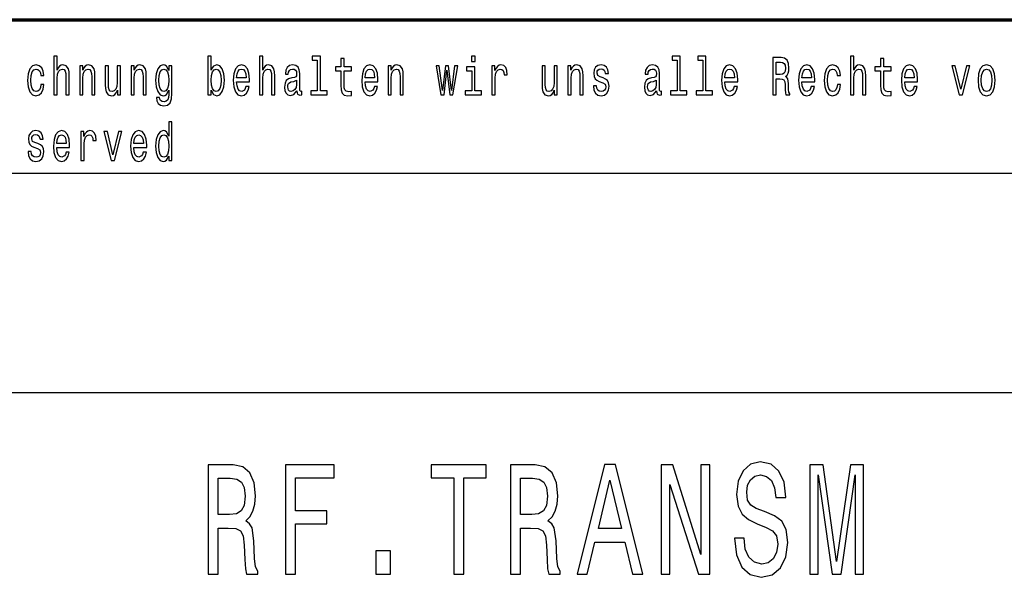
# Model space of a CAD drawing. Extents: x 0 to 420, y 0 to 297.
# Drawn here: x 352 to 397, y 30 to 55 of the extents above; entities that cross this region are included whole.
import ezdxf

# ---------------------------------------------------------------- set-up
doc = ezdxf.new("R2010")
doc.units = 0

msp = doc.modelspace()

# ---------------------------------------------------------------- linework, layer by layer
at = {"color": 7, "lineweight": 70}
msp.add_line((235, 55), (415, 55), dxfattribs=at)
at = {"color": 7, "lineweight": 25}
for p, q in [((336, 48), (415, 48)), ((235, 38), (415, 38))]:
    msp.add_line(p, q, dxfattribs=at)
for points in [[(353.575, 51.578), (353.722, 51.578), (353.722, 52.337), (353.737, 52.511), (353.785, 52.639), (353.86, 52.717), (353.96, 52.747), (354.04, 52.722), (354.09, 52.656), (354.115, 52.546), (354.123, 52.399), (354.123, 51.578), (354.27, 51.578), (354.27, 52.443), (354.263, 52.617), (354.233, 52.761), (354.135, 52.894), (353.982, 52.94), (353.898, 52.923), (353.827, 52.876), (353.767, 52.803), (353.722, 52.702), (353.722, 53.337), (353.575, 53.337)], [(360.75, 51.781), (360.858, 51.593), (361.006, 51.532), (361.146, 51.578), (361.258, 51.718), (361.328, 51.941), (361.355, 52.237), (361.328, 52.533), (361.256, 52.754), (361.146, 52.891), (361.006, 52.94), (360.86, 52.876), (360.8, 52.798), (360.75, 52.693), (360.75, 53.337), (360.603, 53.337), (360.603, 51.578), (360.75, 51.578)], [(362.957, 51.578), (363.104, 51.578), (363.104, 52.337), (363.119, 52.511), (363.167, 52.639), (363.242, 52.717), (363.342, 52.747), (363.422, 52.722), (363.472, 52.656), (363.497, 52.546), (363.505, 52.399), (363.505, 51.578), (363.652, 51.578), (363.652, 52.443), (363.645, 52.617), (363.615, 52.761), (363.517, 52.894), (363.364, 52.94), (363.28, 52.923), (363.209, 52.876), (363.149, 52.803), (363.104, 52.702), (363.104, 53.337), (362.957, 53.337)], [(365.594, 53.156), (365.594, 51.759), (365.293, 51.759), (365.293, 51.578), (366.041, 51.578), (366.041, 51.759), (365.741, 51.759), (365.741, 53.337), (365.364, 53.337), (365.364, 53.156)], [(366.672, 52.666), (366.672, 52.007), (366.682, 51.794), (366.729, 51.647), (366.822, 51.561), (366.98, 51.532), (367.153, 51.544), (367.153, 51.73), (367.027, 51.715), (366.912, 51.735), (366.85, 51.796), (366.824, 51.899), (366.819, 52.044), (366.819, 52.666), (367.153, 52.666), (367.153, 52.849), (366.819, 52.849), (366.819, 53.234), (366.672, 53.234), (366.672, 52.849), (366.419, 52.849), (366.419, 52.666)], [(372.792, 53.337), (372.637, 53.337), (372.637, 53.092), (372.792, 53.092)], [(382.013, 53.156), (382.013, 51.759), (381.711, 51.759), (381.711, 51.578), (382.459, 51.578), (382.459, 51.759), (382.159, 51.759), (382.159, 53.337), (381.783, 53.337), (381.783, 53.156)], [(383.186, 53.156), (383.186, 51.759), (382.884, 51.759), (382.884, 51.578), (383.632, 51.578), (383.632, 51.759), (383.332, 51.759), (383.332, 53.337), (382.956, 53.337), (382.956, 53.156)], [(386.386, 51.578), (386.541, 51.578), (386.541, 52.296), (386.699, 52.296), (386.815, 52.288), (386.889, 52.254), (386.929, 52.173), (386.945, 52.029), (386.954, 51.808), (386.964, 51.664), (386.984, 51.578), (387.159, 51.578), (387.159, 51.625), (387.12, 51.693), (387.107, 51.821), (387.095, 52.095), (387.067, 52.298), (387.029, 52.362), (386.969, 52.409), (387.035, 52.47), (387.082, 52.555), (387.112, 52.663), (387.122, 52.793), (387.099, 52.999), (387.032, 53.153), (386.922, 53.246), (386.772, 53.278), (386.386, 53.278)], [(386.729, 53.07), (386.83, 53.055), (386.902, 53.009), (386.947, 52.923), (386.962, 52.788), (386.945, 52.646), (386.9, 52.56), (386.824, 52.516), (386.719, 52.504), (386.541, 52.504), (386.541, 53.07)], [(389.931, 51.578), (390.077, 51.578), (390.077, 52.337), (390.092, 52.511), (390.14, 52.639), (390.215, 52.717), (390.315, 52.747), (390.395, 52.722), (390.445, 52.656), (390.47, 52.546), (390.479, 52.399), (390.479, 51.578), (390.625, 51.578), (390.625, 52.443), (390.618, 52.617), (390.589, 52.761), (390.49, 52.894), (390.337, 52.94), (390.254, 52.923), (390.182, 52.876), (390.122, 52.803), (390.077, 52.702), (390.077, 53.337), (389.931, 53.337)], [(391.3, 52.666), (391.3, 52.007), (391.31, 51.794), (391.357, 51.647), (391.45, 51.561), (391.608, 51.532), (391.781, 51.544), (391.781, 51.73), (391.655, 51.715), (391.54, 51.735), (391.478, 51.796), (391.451, 51.899), (391.446, 52.044), (391.446, 52.666), (391.781, 52.666), (391.781, 52.849), (391.446, 52.849), (391.446, 53.234), (391.3, 53.234), (391.3, 52.849), (391.047, 52.849), (391.047, 52.666)], [(352.972, 52.457), (353.117, 52.457), (353.087, 52.653), (353.015, 52.808), (352.904, 52.903), (352.759, 52.94), (352.599, 52.891), (352.477, 52.754), (352.401, 52.531), (352.374, 52.232), (352.399, 51.936), (352.474, 51.715), (352.592, 51.578), (352.754, 51.532), (352.897, 51.568), (353.009, 51.671), (353.085, 51.833), (353.119, 52.048), (352.979, 52.048), (352.954, 51.911), (352.907, 51.808), (352.84, 51.745), (352.759, 51.725), (352.657, 51.757), (352.584, 51.855), (352.539, 52.014), (352.524, 52.239), (352.539, 52.46), (352.586, 52.619), (352.661, 52.717), (352.759, 52.751), (352.845, 52.729), (352.91, 52.673), (352.954, 52.58)], [(354.748, 51.578), (354.894, 51.578), (354.894, 52.337), (354.909, 52.511), (354.958, 52.639), (355.033, 52.717), (355.133, 52.747), (355.213, 52.722), (355.263, 52.656), (355.288, 52.546), (355.296, 52.399), (355.296, 51.578), (355.443, 51.578), (355.443, 52.443), (355.436, 52.617), (355.406, 52.761), (355.308, 52.894), (355.154, 52.94), (355.069, 52.923), (354.998, 52.876), (354.936, 52.798), (354.888, 52.693), (354.888, 52.894), (354.748, 52.894)], [(356.61, 52.894), (356.464, 52.894), (356.464, 52.134), (356.447, 51.958), (356.399, 51.83), (356.324, 51.752), (356.225, 51.728), (356.147, 51.747), (356.097, 51.806), (356.069, 51.906), (356.062, 52.048), (356.062, 52.894), (355.916, 52.894), (355.916, 52.029), (355.921, 51.855), (355.952, 51.71), (356.049, 51.578), (356.204, 51.532), (356.287, 51.549), (356.359, 51.593), (356.42, 51.669), (356.47, 51.779), (356.47, 51.578), (356.61, 51.578)], [(357.093, 51.578), (357.24, 51.578), (357.24, 52.337), (357.255, 52.511), (357.303, 52.639), (357.378, 52.717), (357.478, 52.747), (357.558, 52.722), (357.608, 52.656), (357.633, 52.546), (357.641, 52.399), (357.641, 51.578), (357.788, 51.578), (357.788, 52.443), (357.781, 52.617), (357.751, 52.761), (357.653, 52.894), (357.5, 52.94), (357.415, 52.923), (357.343, 52.876), (357.282, 52.798), (357.233, 52.693), (357.233, 52.894), (357.093, 52.894)], [(358.962, 51.637), (358.962, 52.894), (358.823, 52.894), (358.823, 52.68), (358.708, 52.874), (358.638, 52.923), (358.559, 52.94), (358.418, 52.891), (358.308, 52.754), (358.236, 52.533), (358.211, 52.237), (358.236, 51.938), (358.308, 51.718), (358.418, 51.578), (358.559, 51.532), (358.639, 51.549), (358.706, 51.593), (358.823, 51.779), (358.823, 51.593), (358.809, 51.446), (358.773, 51.34), (358.703, 51.279), (358.598, 51.257), (358.506, 51.272), (358.441, 51.309), (358.403, 51.372), (358.391, 51.458), (358.25, 51.458), (358.25, 51.448), (358.271, 51.292), (358.338, 51.174), (358.444, 51.098), (358.589, 51.071), (358.763, 51.108), (358.877, 51.211), (358.942, 51.389)], [(358.363, 52.237), (358.378, 52.455), (358.423, 52.617), (358.493, 52.712), (358.586, 52.747), (358.684, 52.712), (358.758, 52.617), (358.803, 52.455), (358.819, 52.237), (358.803, 52.014), (358.758, 51.855), (358.684, 51.757), (358.586, 51.725), (358.493, 51.757), (358.423, 51.855), (358.378, 52.017)], [(361.205, 52.237), (361.188, 52.017), (361.143, 51.855), (361.071, 51.757), (360.981, 51.725), (360.883, 51.757), (360.812, 51.855), (360.767, 52.014), (360.752, 52.237), (360.767, 52.457), (360.812, 52.617), (360.883, 52.712), (360.981, 52.747), (361.071, 52.712), (361.143, 52.614), (361.188, 52.455)], [(361.913, 52.173), (362.499, 52.173), (362.501, 52.274), (362.474, 52.555), (362.401, 52.766), (362.284, 52.894), (362.129, 52.94), (361.978, 52.891), (361.861, 52.754), (361.786, 52.531), (361.759, 52.237), (361.784, 51.936), (361.859, 51.715), (361.974, 51.578), (362.124, 51.532), (362.254, 51.563), (362.361, 51.647), (362.439, 51.779), (362.484, 51.955), (362.339, 51.955), (362.309, 51.857), (362.266, 51.784), (362.143, 51.725), (362.048, 51.752), (361.976, 51.838), (361.929, 51.977), (361.913, 52.166)], [(361.913, 52.355), (361.931, 52.524), (361.976, 52.649), (362.044, 52.724), (362.134, 52.751), (362.223, 52.724), (362.291, 52.649), (362.332, 52.524), (362.347, 52.355)], [(364.661, 51.75), (364.661, 51.742), (364.67, 51.659), (364.695, 51.6), (364.8, 51.554), (364.881, 51.573), (364.881, 51.74), (364.846, 51.732), (364.8, 51.764), (364.791, 51.862), (364.791, 52.543), (364.771, 52.717), (364.713, 52.84), (364.611, 52.913), (364.468, 52.94), (364.328, 52.911), (364.225, 52.827), (364.16, 52.698), (364.138, 52.526), (364.138, 52.511), (364.27, 52.511), (364.282, 52.614), (364.318, 52.688), (364.378, 52.732), (364.463, 52.749), (364.545, 52.737), (364.603, 52.7), (364.638, 52.636), (364.65, 52.548), (364.643, 52.445), (364.616, 52.394), (364.55, 52.369), (364.425, 52.35), (364.282, 52.306), (364.18, 52.227), (364.12, 52.105), (364.102, 51.923), (364.118, 51.762), (364.17, 51.642), (364.253, 51.566), (364.368, 51.539), (364.523, 51.59)], [(367.776, 52.173), (368.363, 52.173), (368.364, 52.274), (368.338, 52.555), (368.265, 52.766), (368.148, 52.894), (367.993, 52.94), (367.841, 52.891), (367.725, 52.754), (367.65, 52.531), (367.623, 52.237), (367.648, 51.936), (367.723, 51.715), (367.838, 51.578), (367.988, 51.532), (368.118, 51.563), (368.225, 51.647), (368.303, 51.779), (368.348, 51.955), (368.203, 51.955), (368.173, 51.857), (368.13, 51.784), (368.006, 51.725), (367.911, 51.752), (367.84, 51.838), (367.793, 51.977), (367.776, 52.166)], [(367.776, 52.355), (367.795, 52.524), (367.84, 52.649), (367.908, 52.724), (367.998, 52.751), (368.086, 52.724), (368.155, 52.649), (368.196, 52.524), (368.211, 52.355)], [(368.821, 51.578), (368.968, 51.578), (368.968, 52.337), (368.983, 52.511), (369.031, 52.639), (369.106, 52.717), (369.206, 52.747), (369.286, 52.722), (369.336, 52.656), (369.361, 52.546), (369.369, 52.399), (369.369, 51.578), (369.516, 51.578), (369.516, 52.443), (369.509, 52.617), (369.479, 52.761), (369.381, 52.894), (369.227, 52.94), (369.142, 52.923), (369.071, 52.876), (369.009, 52.798), (368.961, 52.693), (368.961, 52.894), (368.821, 52.894)], [(371.378, 51.578), (371.511, 52.695), (371.645, 51.578), (371.784, 51.578), (372.004, 52.894), (371.863, 52.894), (371.714, 51.777), (371.583, 52.894), (371.438, 52.894), (371.306, 51.777), (371.158, 52.894), (371.018, 52.894), (371.238, 51.578)], [(372.787, 51.759), (372.787, 52.849), (372.411, 52.849), (372.411, 52.666), (372.641, 52.666), (372.641, 51.759), (372.341, 51.759), (372.341, 51.578), (373.09, 51.578), (373.09, 51.759)], [(373.567, 51.578), (373.714, 51.578), (373.714, 52.33), (373.729, 52.511), (373.773, 52.641), (373.847, 52.72), (373.945, 52.747), (374.018, 52.729), (374.073, 52.68), (374.107, 52.597), (374.118, 52.484), (374.267, 52.484), (374.247, 52.683), (374.192, 52.825), (374.1, 52.911), (373.975, 52.94), (373.89, 52.92), (373.817, 52.871), (373.752, 52.788), (373.7, 52.676), (373.7, 52.894), (373.567, 52.894)], [(376.547, 52.894), (376.401, 52.894), (376.401, 52.134), (376.384, 51.958), (376.336, 51.83), (376.261, 51.752), (376.162, 51.728), (376.084, 51.747), (376.034, 51.806), (376.006, 51.906), (375.999, 52.048), (375.999, 52.894), (375.852, 52.894), (375.852, 52.029), (375.857, 51.855), (375.889, 51.71), (375.986, 51.578), (376.141, 51.532), (376.224, 51.549), (376.296, 51.593), (376.357, 51.669), (376.407, 51.779), (376.407, 51.578), (376.547, 51.578)], [(377.03, 51.578), (377.177, 51.578), (377.177, 52.337), (377.192, 52.511), (377.24, 52.639), (377.315, 52.717), (377.415, 52.747), (377.495, 52.722), (377.545, 52.656), (377.57, 52.546), (377.578, 52.399), (377.578, 51.578), (377.725, 51.578), (377.725, 52.443), (377.718, 52.617), (377.688, 52.761), (377.59, 52.894), (377.437, 52.94), (377.352, 52.923), (377.28, 52.876), (377.218, 52.798), (377.17, 52.693), (377.17, 52.894), (377.03, 52.894)], [(378.641, 52.345), (378.5, 52.394), (378.395, 52.45), (378.36, 52.565), (378.37, 52.646), (378.405, 52.705), (378.461, 52.742), (378.543, 52.756), (378.621, 52.742), (378.683, 52.698), (378.723, 52.631), (378.739, 52.543), (378.883, 52.543), (378.883, 52.548), (378.858, 52.707), (378.789, 52.832), (378.683, 52.911), (378.543, 52.94), (378.401, 52.911), (378.298, 52.83), (378.233, 52.71), (378.213, 52.558), (378.228, 52.411), (378.275, 52.308), (378.351, 52.235), (378.463, 52.183), (378.626, 52.124), (378.726, 52.063), (378.753, 52.014), (378.763, 51.941), (378.748, 51.85), (378.708, 51.781), (378.643, 51.737), (378.556, 51.723), (378.465, 51.737), (378.398, 51.789), (378.353, 51.872), (378.335, 51.987), (378.193, 51.987), (378.216, 51.791), (378.285, 51.649), (378.393, 51.563), (378.543, 51.532), (378.699, 51.563), (378.814, 51.649), (378.884, 51.786), (378.909, 51.965), (378.891, 52.119), (378.839, 52.225), (378.754, 52.293)], [(381.08, 51.75), (381.08, 51.742), (381.088, 51.659), (381.113, 51.6), (381.218, 51.554), (381.3, 51.573), (381.3, 51.74), (381.265, 51.732), (381.218, 51.764), (381.21, 51.862), (381.21, 52.543), (381.19, 52.717), (381.132, 52.84), (381.03, 52.913), (380.887, 52.94), (380.747, 52.911), (380.643, 52.827), (380.578, 52.698), (380.557, 52.526), (380.557, 52.511), (380.688, 52.511), (380.7, 52.614), (380.737, 52.688), (380.797, 52.732), (380.882, 52.749), (380.963, 52.737), (381.022, 52.7), (381.057, 52.636), (381.068, 52.548), (381.062, 52.445), (381.035, 52.394), (380.968, 52.369), (380.843, 52.35), (380.7, 52.306), (380.598, 52.227), (380.539, 52.105), (380.52, 51.923), (380.537, 51.762), (380.589, 51.642), (380.672, 51.566), (380.787, 51.539), (380.942, 51.59)], [(384.195, 52.173), (384.781, 52.173), (384.783, 52.274), (384.756, 52.555), (384.683, 52.766), (384.566, 52.894), (384.412, 52.94), (384.26, 52.891), (384.143, 52.754), (384.068, 52.531), (384.042, 52.237), (384.067, 51.936), (384.142, 51.715), (384.257, 51.578), (384.407, 51.532), (384.536, 51.563), (384.643, 51.647), (384.721, 51.779), (384.766, 51.955), (384.621, 51.955), (384.591, 51.857), (384.548, 51.784), (384.425, 51.725), (384.33, 51.752), (384.258, 51.838), (384.212, 51.977), (384.195, 52.166)], [(384.195, 52.355), (384.213, 52.524), (384.258, 52.649), (384.327, 52.724), (384.417, 52.751), (384.505, 52.724), (384.573, 52.649), (384.615, 52.524), (384.63, 52.355)], [(387.713, 52.173), (388.3, 52.173), (388.301, 52.274), (388.275, 52.555), (388.201, 52.766), (388.085, 52.894), (387.93, 52.94), (387.778, 52.891), (387.662, 52.754), (387.587, 52.531), (387.56, 52.237), (387.585, 51.936), (387.66, 51.715), (387.775, 51.578), (387.925, 51.532), (388.055, 51.563), (388.161, 51.647), (388.24, 51.779), (388.285, 51.955), (388.14, 51.955), (388.11, 51.857), (388.066, 51.784), (387.943, 51.725), (387.848, 51.752), (387.777, 51.838), (387.73, 51.977), (387.713, 52.166)], [(387.713, 52.355), (387.732, 52.524), (387.777, 52.649), (387.845, 52.724), (387.935, 52.751), (388.023, 52.724), (388.091, 52.649), (388.133, 52.524), (388.148, 52.355)], [(389.327, 52.457), (389.472, 52.457), (389.442, 52.653), (389.371, 52.808), (389.259, 52.903), (389.114, 52.94), (388.954, 52.891), (388.833, 52.754), (388.756, 52.531), (388.729, 52.232), (388.754, 51.936), (388.829, 51.715), (388.948, 51.578), (389.109, 51.532), (389.253, 51.568), (389.364, 51.671), (389.441, 51.833), (389.474, 52.048), (389.334, 52.048), (389.309, 51.911), (389.263, 51.808), (389.196, 51.745), (389.114, 51.725), (389.013, 51.757), (388.939, 51.855), (388.894, 52.014), (388.879, 52.239), (388.894, 52.46), (388.941, 52.619), (389.016, 52.717), (389.114, 52.751), (389.201, 52.729), (389.266, 52.673), (389.309, 52.58)], [(392.404, 52.173), (392.991, 52.173), (392.992, 52.274), (392.966, 52.555), (392.892, 52.766), (392.776, 52.894), (392.621, 52.94), (392.469, 52.891), (392.353, 52.754), (392.278, 52.531), (392.251, 52.237), (392.276, 51.936), (392.351, 51.715), (392.466, 51.578), (392.616, 51.532), (392.746, 51.563), (392.852, 51.647), (392.931, 51.779), (392.976, 51.955), (392.831, 51.955), (392.801, 51.857), (392.757, 51.784), (392.634, 51.725), (392.539, 51.752), (392.468, 51.838), (392.421, 51.977), (392.404, 52.166)], [(392.404, 52.355), (392.423, 52.524), (392.468, 52.649), (392.536, 52.724), (392.626, 52.751), (392.714, 52.724), (392.782, 52.649), (392.824, 52.524), (392.839, 52.355)], [(394.89, 51.578), (395.045, 51.578), (395.371, 52.894), (395.22, 52.894), (394.968, 51.833), (394.712, 52.894), (394.558, 52.894)], [(395.751, 52.235), (395.778, 51.936), (395.854, 51.715), (395.976, 51.578), (396.139, 51.532), (396.301, 51.578), (396.422, 51.713), (396.499, 51.933), (396.527, 52.235), (396.499, 52.533), (396.422, 52.756), (396.301, 52.891), (396.139, 52.94), (395.976, 52.891), (395.854, 52.754), (395.778, 52.533)], [(395.901, 52.237), (395.916, 52.457), (395.963, 52.617), (396.038, 52.715), (396.139, 52.749), (396.239, 52.715), (396.314, 52.619), (396.361, 52.457), (396.377, 52.237), (396.361, 52.014), (396.314, 51.852), (396.239, 51.754), (396.139, 51.723), (396.038, 51.754), (395.963, 51.852), (395.916, 52.014)], [(364.645, 52.039), (364.625, 51.911), (364.571, 51.813), (364.491, 51.75), (364.393, 51.728), (364.33, 51.74), (364.285, 51.779), (364.257, 51.848), (364.248, 51.943), (364.255, 52.029), (364.282, 52.09), (364.388, 52.159), (364.523, 52.188), (364.645, 52.247)], [(381.063, 52.039), (381.043, 51.911), (380.99, 51.813), (380.91, 51.75), (380.812, 51.728), (380.748, 51.74), (380.703, 51.779), (380.675, 51.848), (380.667, 51.943), (380.673, 52.029), (380.7, 52.09), (380.807, 52.159), (380.942, 52.188), (381.063, 52.247)], [(358.816, 48.781), (358.816, 48.578), (358.962, 48.578), (358.962, 50.337), (358.818, 50.337), (358.818, 49.693), (358.706, 49.879), (358.638, 49.923), (358.559, 49.94), (358.418, 49.891), (358.308, 49.754), (358.236, 49.533), (358.211, 49.237), (358.236, 48.941), (358.308, 48.718), (358.418, 48.578), (358.559, 48.532), (358.638, 48.549), (358.708, 48.593)], [(352.84, 49.345), (352.699, 49.394), (352.594, 49.45), (352.559, 49.565), (352.569, 49.646), (352.604, 49.705), (352.661, 49.742), (352.742, 49.756), (352.82, 49.742), (352.882, 49.698), (352.922, 49.631), (352.939, 49.543), (353.082, 49.543), (353.082, 49.548), (353.057, 49.707), (352.989, 49.832), (352.882, 49.911), (352.742, 49.94), (352.601, 49.911), (352.497, 49.83), (352.432, 49.71), (352.412, 49.558), (352.427, 49.411), (352.474, 49.308), (352.551, 49.235), (352.662, 49.183), (352.825, 49.124), (352.925, 49.063), (352.952, 49.014), (352.962, 48.941), (352.947, 48.85), (352.907, 48.781), (352.842, 48.737), (352.756, 48.723), (352.664, 48.737), (352.597, 48.789), (352.552, 48.872), (352.534, 48.987), (352.392, 48.987), (352.416, 48.791), (352.484, 48.649), (352.592, 48.563), (352.742, 48.532), (352.899, 48.563), (353.014, 48.649), (353.084, 48.786), (353.109, 48.965), (353.09, 49.119), (353.039, 49.225), (352.954, 49.293)], [(353.703, 49.173), (354.29, 49.173), (354.291, 49.274), (354.265, 49.555), (354.191, 49.766), (354.075, 49.894), (353.92, 49.94), (353.768, 49.891), (353.652, 49.754), (353.577, 49.531), (353.55, 49.237), (353.575, 48.936), (353.65, 48.715), (353.765, 48.578), (353.915, 48.532), (354.045, 48.563), (354.151, 48.647), (354.23, 48.779), (354.275, 48.955), (354.13, 48.955), (354.1, 48.857), (354.057, 48.784), (353.933, 48.725), (353.838, 48.752), (353.767, 48.838), (353.72, 48.977), (353.703, 49.166)], [(354.803, 48.578), (354.949, 48.578), (354.949, 49.33), (354.964, 49.511), (355.009, 49.641), (355.083, 49.72), (355.181, 49.747), (355.254, 49.729), (355.309, 49.68), (355.343, 49.597), (355.354, 49.484), (355.502, 49.484), (355.482, 49.683), (355.428, 49.825), (355.336, 49.911), (355.211, 49.94), (355.126, 49.92), (355.053, 49.871), (354.988, 49.788), (354.936, 49.676), (354.936, 49.894), (354.803, 49.894)], [(356.189, 48.578), (356.344, 48.578), (356.67, 49.894), (356.519, 49.894), (356.267, 48.833), (356.011, 49.894), (355.857, 49.894)], [(357.222, 49.173), (357.808, 49.173), (357.81, 49.274), (357.783, 49.555), (357.71, 49.766), (357.593, 49.894), (357.438, 49.94), (357.287, 49.891), (357.17, 49.754), (357.095, 49.531), (357.068, 49.237), (357.093, 48.936), (357.168, 48.715), (357.283, 48.578), (357.433, 48.532), (357.563, 48.563), (357.67, 48.647), (357.748, 48.779), (357.793, 48.955), (357.648, 48.955), (357.618, 48.857), (357.575, 48.784), (357.452, 48.725), (357.357, 48.752), (357.285, 48.838), (357.238, 48.977), (357.222, 49.166)], [(353.703, 49.355), (353.722, 49.524), (353.767, 49.649), (353.835, 49.724), (353.925, 49.751), (354.013, 49.724), (354.082, 49.649), (354.123, 49.524), (354.138, 49.355)], [(357.222, 49.355), (357.24, 49.524), (357.285, 49.649), (357.353, 49.724), (357.443, 49.751), (357.531, 49.724), (357.6, 49.649), (357.641, 49.524), (357.656, 49.355)], [(358.584, 49.747), (358.681, 49.712), (358.754, 49.617), (358.798, 49.457), (358.814, 49.237), (358.798, 49.014), (358.754, 48.855), (358.681, 48.757), (358.584, 48.725), (358.493, 48.757), (358.423, 48.855), (358.376, 49.017), (358.361, 49.237), (358.376, 49.455), (358.423, 49.614), (358.493, 49.712)], [(360.61, 29.7), (361.066, 29.7), (361.066, 31.811), (361.531, 31.811), (361.874, 31.79), (362.09, 31.689), (362.207, 31.451), (362.256, 31.026), (362.281, 30.378), (362.31, 29.952), (362.369, 29.7), (362.884, 29.7), (362.884, 29.837), (362.771, 30.039), (362.732, 30.414), (362.697, 31.22), (362.614, 31.818), (362.501, 32.006), (362.325, 32.143), (362.521, 32.323), (362.658, 32.575), (362.746, 32.892), (362.776, 33.274), (362.707, 33.879), (362.511, 34.333), (362.188, 34.607), (361.747, 34.7), (360.61, 34.7)], [(364.148, 29.7), (364.603, 29.7), (364.603, 31.999), (366.034, 31.999), (366.034, 32.597), (364.603, 32.597), (364.603, 34.095), (366.362, 34.095), (366.362, 34.7), (364.148, 34.7)], [(371.825, 29.7), (372.276, 29.7), (372.276, 34.095), (373.305, 34.095), (373.305, 34.7), (370.792, 34.7), (370.792, 34.095), (371.825, 34.095)], [(374.408, 29.7), (374.863, 29.7), (374.863, 31.811), (375.329, 31.811), (375.671, 31.79), (375.887, 31.689), (376.005, 31.451), (376.054, 31.026), (376.078, 30.378), (376.107, 29.952), (376.166, 29.7), (376.681, 29.7), (376.681, 29.837), (376.568, 30.039), (376.529, 30.414), (376.495, 31.22), (376.411, 31.818), (376.299, 32.006), (376.122, 32.143), (376.318, 32.323), (376.455, 32.575), (376.544, 32.892), (376.573, 33.274), (376.504, 33.879), (376.308, 34.333), (375.985, 34.607), (375.544, 34.7), (374.408, 34.7)], [(377.46, 29.7), (377.911, 29.7), (378.268, 31.17), (379.625, 31.17), (379.983, 29.7), (380.444, 29.7), (379.199, 34.707), (378.699, 34.707)], [(381.282, 29.7), (381.688, 29.7), (381.688, 33.8), (382.991, 29.7), (383.516, 29.7), (383.516, 34.7), (383.104, 34.7), (383.104, 30.601), (381.816, 34.7), (381.282, 34.7)], [(385.074, 31.35), (384.628, 31.35), (384.726, 30.586), (384.971, 30.024), (385.348, 29.686), (385.858, 29.563), (386.362, 29.679), (386.739, 29.996), (386.98, 30.493), (387.068, 31.148), (386.994, 31.739), (386.788, 32.121), (386.455, 32.373), (386.01, 32.561), (385.627, 32.697), (385.378, 32.856), (385.235, 33.086), (385.191, 33.447), (385.235, 33.771), (385.363, 34.016), (385.559, 34.182), (385.828, 34.239), (386.103, 34.167), (386.318, 33.973), (386.46, 33.648), (386.529, 33.209), (386.975, 33.209), (386.975, 33.223), (386.896, 33.901), (386.666, 34.405), (386.303, 34.722), (385.814, 34.83), (385.373, 34.722), (385.03, 34.419), (384.809, 33.951), (384.731, 33.346), (384.795, 32.805), (384.981, 32.438), (385.275, 32.193), (385.676, 32.006), (386.073, 31.84), (386.372, 31.682), (386.553, 31.451), (386.617, 31.076), (386.558, 30.695), (386.406, 30.406), (386.176, 30.226), (385.877, 30.169), (385.544, 30.248), (385.289, 30.478), (385.128, 30.853)], [(388.072, 29.7), (388.45, 29.7), (388.45, 34.239), (389.086, 29.7), (389.508, 29.7), (390.14, 34.239), (390.14, 29.7), (390.522, 29.7), (390.522, 34.7), (389.924, 34.7), (389.297, 30.291), (388.675, 34.7), (388.072, 34.7)], [(361.62, 34.088), (361.918, 34.045), (362.129, 33.908), (362.261, 33.656), (362.305, 33.259), (362.256, 32.841), (362.124, 32.589), (361.899, 32.46), (361.59, 32.424), (361.066, 32.424), (361.066, 34.088)], [(375.417, 34.088), (375.716, 34.045), (375.926, 33.908), (376.059, 33.656), (376.103, 33.259), (376.054, 32.841), (375.921, 32.589), (375.696, 32.46), (375.387, 32.424), (374.863, 32.424), (374.863, 34.088)], [(378.425, 31.782), (378.949, 33.987), (379.473, 31.782)], [(368.263, 29.7), (368.939, 29.7), (368.939, 30.774), (368.263, 30.774)]]:
    msp.add_lwpolyline(points, close=True, dxfattribs=at)

doc.saveas('drawing.dxf')
